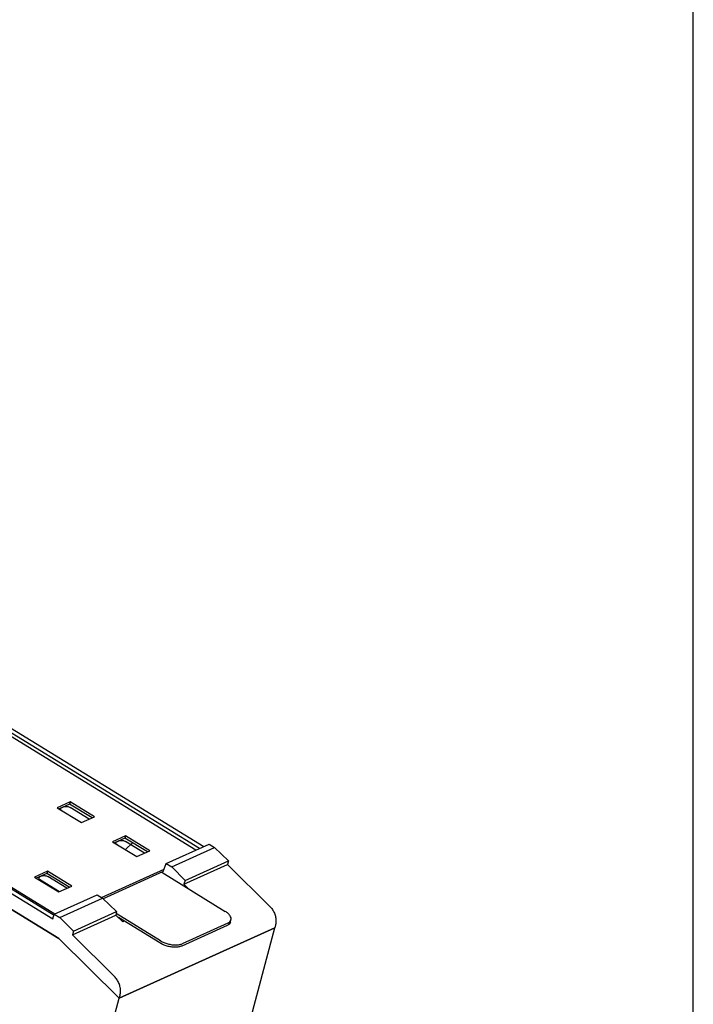
# Model space of a CAD drawing. Units: inches. Extents: x 0 to 22, y 0 to 17.
# Drawn here: x 19.5 to 22, y 4.9 to 8.5 of the extents above; entities that cross this region are included whole.
import ezdxf

# ---------------------------------------------------------------- set-up
doc = ezdxf.new("R2010")
doc.units = ezdxf.units.IN
doc.header["$LTSCALE"] = 1.21
doc.header["$MEASUREMENT"] = 0
doc.layers.get('0').update_dxf_attribs({"linetype": 'CONTINUOUS'})

msp = doc.modelspace()

# ---------------------------------------------------------------- linework, layer by layer
at = {"color": 7, "linetype": 'CONTINUOUS'}
for p, q in [((22, 0), (22, 17)), ((18.3643, 6.555), (20.1862, 5.4365)), ((20.1698, 5.4291), (18.3833, 6.5258)), ((20.1567, 5.4232), (18.3993, 6.5021)), ((17.79, 6.2954), (19.6262, 5.1682)), ((17.8419, 6.2811), (19.631, 5.1827)), ((19.649, 5.0955), (17.7583, 6.2562)), ((17.7684, 6.2505), (19.6495, 5.0957)), ((17.8767, 6.2659), (19.6342, 5.187)), ((19.6911, 5.6021), (19.6431, 5.5804)), ((19.6889, 5.5938), (19.6499, 5.5762)), ((19.6704, 5.5844), (19.6551, 5.5775)), ((19.6911, 5.6021), (19.6889, 5.5938)), ((19.7719, 5.5429), (19.6889, 5.5938)), ((19.7615, 5.5382), (19.6909, 5.5815)), ((19.7809, 5.547), (19.6911, 5.6021)), ((19.6431, 5.5804), (19.7329, 5.5253)), ((19.6551, 5.5775), (19.6541, 5.5781)), ((19.6541, 5.5736), (19.6551, 5.5775)), ((19.66, 5.572), (19.6582, 5.5711)), ((19.7329, 5.5253), (19.7809, 5.547)), ((19.8962, 5.4762), (19.8482, 5.4545)), ((19.8962, 5.4762), (19.894, 5.4679)), ((19.986, 5.4211), (19.8962, 5.4762)), ((19.8482, 5.4545), (19.938, 5.3993)), ((19.894, 5.4679), (19.855, 5.4503)), ((19.8602, 5.4516), (19.8592, 5.4522)), ((19.8592, 5.4477), (19.8602, 5.4516)), ((19.8755, 5.4585), (19.8602, 5.4516)), ((19.8651, 5.4461), (19.8632, 5.4452)), ((19.977, 5.417), (19.894, 5.4679)), ((19.9666, 5.4123), (19.896, 5.4556)), ((20.047, 5.3736), (20.206, 5.4454)), ((20.206, 5.4454), (20.2262, 5.433)), ((19.938, 5.3993), (19.986, 5.4211)), ((20.0673, 5.3612), (20.2262, 5.433)), ((20.2262, 5.433), (20.277, 5.3832)), ((20.0358, 5.3437), (20.047, 5.3736)), ((20.047, 5.3736), (20.0673, 5.3612)), ((20.1124, 5.2968), (20.2735, 5.3696)), ((20.1168, 5.3108), (20.277, 5.3832)), ((20.277, 5.3832), (20.2735, 5.3696)), ((20.2735, 5.3696), (20.4307, 5.215)), ((19.6067, 5.3453), (19.5587, 5.3236)), ((19.6045, 5.3371), (19.5655, 5.3194)), ((19.5872, 5.3281), (19.5783, 5.3241)), ((19.6067, 5.3453), (19.6045, 5.3371)), ((19.6875, 5.2861), (19.6045, 5.3371)), ((19.6965, 5.2902), (19.6067, 5.3453)), ((19.8074, 5.2478), (20.0391, 5.3525)), ((20.03, 5.3411), (20.2658, 5.1963)), ((20.0673, 5.3612), (20.1168, 5.3108)), ((19.5587, 5.3236), (19.6485, 5.2685)), ((19.5806, 5.313), (19.6511, 5.2697)), ((19.6783, 5.2819), (19.6077, 5.3253)), ((19.6485, 5.2685), (19.6965, 5.2902)), ((20.1168, 5.3108), (20.1124, 5.2968)), ((20.1124, 5.2968), (20.1279, 5.281)), ((19.6321, 5.186), (19.791, 5.2578)), ((19.791, 5.2578), (19.8112, 5.2454)), ((19.6523, 5.1736), (19.8112, 5.2454)), ((19.8112, 5.2454), (19.8629, 5.196)), ((19.6262, 5.1682), (19.6321, 5.186)), ((19.6321, 5.186), (19.6523, 5.1736)), ((19.699, 5.1099), (19.8601, 5.1827)), ((19.7027, 5.1236), (19.8629, 5.196)), ((19.8629, 5.196), (19.8601, 5.1827)), ((19.8601, 5.1827), (19.8864, 5.1576)), ((20.0255, 5.0877), (19.8613, 5.1886)), ((19.6523, 5.1736), (19.7027, 5.1236)), ((20.0233, 5.0793), (19.8694, 5.1738)), ((19.8919, 5.16), (19.8864, 5.1576)), ((20.2724, 5.1441), (20.1043, 5.068)), ((20.2747, 5.1525), (20.1065, 5.0765)), ((20.2846, 5.1565), (20.2868, 5.1649)), ((20.4518, 5.1469), (20.4489, 5.1354)), ((19.7027, 5.1236), (19.699, 5.1099)), ((19.699, 5.1099), (19.8553, 4.9549)), ((19.8723, 4.8747), (20.4489, 5.1354)), ((20.4491, 5.1354), (19.8725, 4.8748)), ((20.1816, 4.1239), (20.4491, 5.1354)), ((19.6495, 5.0957), (19.649, 5.0955)), ((19.8725, 4.8748), (19.649, 5.0955)), ((19.6495, 5.0957), (19.8723, 4.8747)), ((19.605, 3.8633), (19.8725, 4.8748)), ((19.8755, 4.8863), (19.8723, 4.8747))]:
    msp.add_line(p, q, dxfattribs=at)
at = {"color": 2, "linetype": 'CONTINUOUS'}
msp.add_line((19.896, 5.4251), (19.9218, 5.4509), dxfattribs=at)
at = {"color": 4, "linetype": 'CONTINUOUS'}
msp.add_line((20.0358, 5.3437), (19.8135, 5.2432), dxfattribs=at)
at = {"color": 7, "linetype": 'CONTINUOUS'}
for points, knots in [([(19.6704, 5.5844), (19.6718, 5.585), (19.6751, 5.5856), (19.6804, 5.5854), (19.6858, 5.5841), (19.6893, 5.5825), (19.6909, 5.5815)], [0, 0, 0, 0, 0.21046, 0.465, 0.738419, 1, 1, 1, 1]), ([(19.8755, 5.4585), (19.8768, 5.4591), (19.8802, 5.4597), (19.8854, 5.4595), (19.8909, 5.4582), (19.8944, 5.4566), (19.896, 5.4556)], [0, 0, 0, 0, 0.21046, 0.465, 0.738419, 1, 1, 1, 1]), ([(19.5872, 5.3281), (19.5886, 5.3287), (19.5919, 5.3294), (19.5972, 5.3292), (19.6026, 5.3278), (19.6061, 5.3262), (19.6077, 5.3253)], [0, 0, 0, 0, 0.21046, 0.465, 0.738419, 1, 1, 1, 1]), ([(19.5806, 5.313), (19.5792, 5.3138), (19.577, 5.3155), (19.5751, 5.3184), (19.5751, 5.3201), (19.5752, 5.3206)], [0, 0, 0, 0, 0.482905, 0.849829, 1, 1, 1, 1]), ([(19.5752, 5.3206), (19.5753, 5.3211), (19.5758, 5.3227), (19.5773, 5.3236), (19.5783, 5.3241)], [0, 0, 0, 0, 0.296717, 1, 1, 1, 1]), ([(20.2868, 5.1649), (20.2874, 5.1672), (20.2874, 5.1729), (20.2834, 5.1812), (20.276, 5.1894), (20.2695, 5.1941), (20.2658, 5.1963)], [0, 0, 0, 0, 0.177495, 0.402996, 0.677286, 1, 1, 1, 1]), ([(20.4307, 5.215), (20.4343, 5.2115), (20.4408, 5.2036), (20.448, 5.1901), (20.4526, 5.1755), (20.4541, 5.1609), (20.453, 5.1513), (20.4518, 5.1469)], [0, 0, 0, 0, 0.201771, 0.410374, 0.614458, 0.814176, 1, 1, 1, 1]), ([(20.2846, 5.1565), (20.2846, 5.1563), (20.2838, 5.1536), (20.2821, 5.1511), (20.2802, 5.1492)], [0, 0, 0, 0, 0.076061, 1, 1, 1, 1]), ([(20.2826, 5.1578), (20.2844, 5.1596), (20.286, 5.162), (20.2868, 5.1647), (20.2868, 5.1649)], [0, 0, 0, 0, 0.922395, 1, 1, 1, 1]), ([(20.1043, 5.068), (20.1008, 5.0665), (20.0928, 5.0643), (20.0798, 5.0632), (20.0653, 5.0643), (20.0505, 5.0674), (20.0363, 5.0723), (20.0274, 5.0768), (20.0233, 5.0793)], [0, 0, 0, 0, 0.134573, 0.291563, 0.465225, 0.647355, 0.828673, 1, 1, 1, 1]), ([(20.0255, 5.0877), (20.0296, 5.0852), (20.0385, 5.0807), (20.0528, 5.0758), (20.0676, 5.0727), (20.082, 5.0716), (20.0951, 5.0727), (20.103, 5.0749), (20.1065, 5.0765)], [0, 0, 0, 0, 0.171327, 0.352645, 0.534775, 0.708437, 0.865427, 1, 1, 1, 1]), ([(19.8755, 4.8863), (19.8767, 4.8908), (19.878, 4.9004), (19.8767, 4.9152), (19.8724, 4.9298), (19.8653, 4.9434), (19.8589, 4.9514), (19.8553, 4.9549)], [0, 0, 0, 0, 0.187192, 0.387441, 0.591311, 0.799171, 1, 1, 1, 1])]:
    msp.add_open_spline(points, degree=3, knots=knots, dxfattribs=at)
for points in [[(19.6585, 5.571), (19.6589, 5.5714), (19.6595, 5.5717), (19.66, 5.572)], [(19.8636, 5.4451), (19.864, 5.4455), (19.8646, 5.4458), (19.8651, 5.4461)], [(20.2781, 5.1474), (20.2763, 5.146), (20.2744, 5.145), (20.2724, 5.1441)], [(20.2747, 5.1525), (20.2775, 5.1538), (20.2802, 5.1554), (20.2824, 5.1576)], [(20.2802, 5.1492), (20.2795, 5.1486), (20.2788, 5.1479), (20.2781, 5.1474)], [(20.2824, 5.1576), (20.2825, 5.1577), (20.2825, 5.1577), (20.2826, 5.1578)]]:
    msp.add_open_spline(points, degree=3, dxfattribs=at)

doc.saveas('drawing.dxf')
